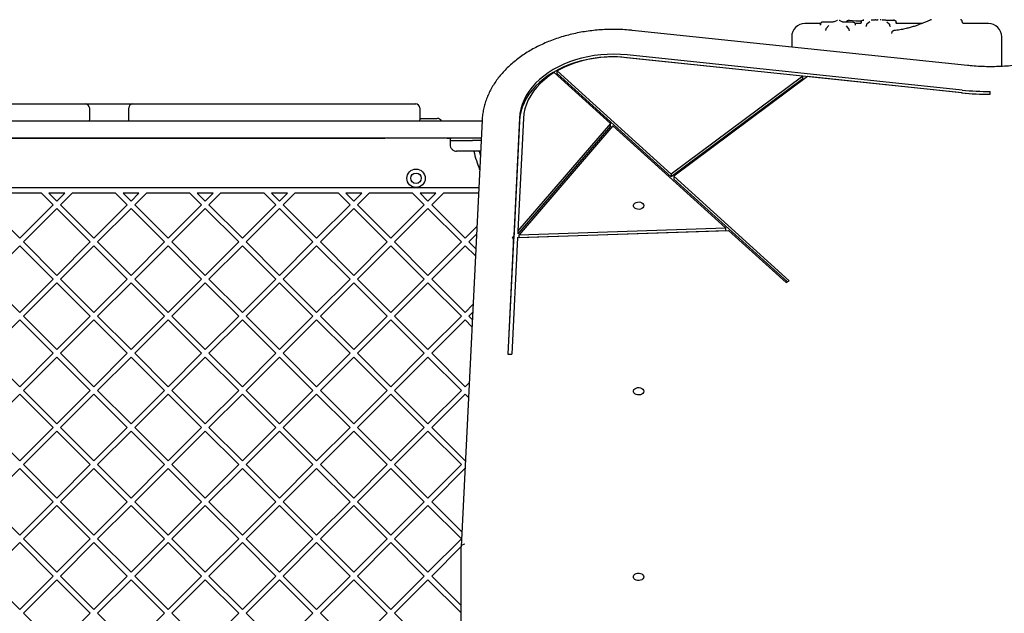
# Model space of a CAD drawing. Units: millimetres. Extents: x -563 to 7481, y -480 to 7530.
# Drawn here: x 3993 to 4743, y 4205 to 4658 of the extents above; entities that cross this region are included whole.
import ezdxf

# ---------------------------------------------------------------- set-up
doc = ezdxf.new("R2010")
doc.units = ezdxf.units.MM
doc.layers.add('Dimensions', color=7, linetype='Continuous')
doc.styles.get("Standard").update_dxf_attribs({"font": 'arial.ttf'})
doc.dimstyles.new('Leikkiset keinu', dxfattribs={"dimtxt": 150, "dimasz": 2.5, "dimexe": 0.06, "dimexo": 0.625, "dimtad": 0, "dimtih": 1, "dimtoh": 1, "dimdec": 0, "dimtxsty": 'Standard', "dimcen": 2.5, "dimadec": 0, "dimazin": 0, "dimtfac": 1, "dimtmove": 0, "dimatfit": 3, "dimfxl": 1, "dimarcsym": 0})

# ---------------------------------------------------------------- blocks, each defined once
blk = doc.blocks.new('*D5')
at = {"layer": 'Defpoints', "color": 0}
for p in [(5980.97, 5205.36), (2070.05, 4448.55), (5980.97, 4449.17)]:
    blk.add_point(p, dxfattribs=at)
at = {"layer": 'Dimensions', "color": 0, "lineweight": -2}
for p, q in [((2070.05, 4449.18), (2070.05, 5205.42)), ((2072.55, 5205.36), (3815.71, 5205.36)), ((5978.47, 5205.36), (4235.31, 5205.36)), ((5980.97, 4449.8), (5980.97, 5205.42))]:
    blk.add_line(p, q, dxfattribs=at)
at = {"layer": 'Dimensions', "color": 0}
for points in [[(2072.55, 5205.78), (2072.55, 5204.95), (2070.05, 5205.36)], [(5978.47, 5204.95), (5978.47, 5205.78), (5980.97, 5205.36)]]:
    blk.add_solid(points, dxfattribs=at)
at = {"layer": 'Dimensions', "color": 0, "insert": (4025.51, 5205.36), "char_height": 150, "attachment_point": 5}
blk.add_mtext('3911', dxfattribs=at)

msp = doc.modelspace()

# ---------------------------------------------------------------- linework, layer by layer
at = {"color": 7, "linetype": 'Continuous', "lineweight": 25}
for p, q in [((4603.16, 4654.67), (4591.18, 4654.67)), ((4603.04, 4653.96), (4603.09, 4654.25)), ((4610.87, 4655.82), (4605.12, 4655.85)), ((4609.49, 4653.15), (4607.45, 4650.98)), ((4615.69, 4657.04), (4613.58, 4656.14)), ((4619.58, 4656.03), (4617.69, 4657.02)), ((4627.8, 4655.72), (4622.04, 4655.75)), ((4624.79, 4650.67), (4623.05, 4652.93)), ((4625.32, 4656.98), (4625.1, 4657.01)), ((4630.1, 4656.52), (4625.32, 4657)), ((4633.89, 4654.67), (4629.62, 4654.67)), ((4629.9, 4653.55), (4629.8, 4653.82)), ((4634.35, 4656.6), (4633.7, 4656.53)), ((4638.02, 4653.32), (4638.09, 4653.6)), ((4640.78, 4655.97), (4638.66, 4654.58)), ((4644.84, 4657.46), (4644.67, 4657.44)), ((4645.22, 4657.51), (4646.79, 4657.66)), ((4646.96, 4657.66), (4646.79, 4657.66)), ((4649.13, 4657.57), (4648.67, 4657.63)), ((4650.15, 4657.45), (4649.78, 4657.49)), ((4650.31, 4657.42), (4650.15, 4657.45)), ((4652.99, 4657.3), (4658.75, 4657.28)), ((4655.53, 4654.36), (4653.73, 4655.83)), ((4656.04, 4653.21), (4655.97, 4653.5)), ((4660.71, 4656.03), (4660.66, 4656.17)), ((4680.31, 4654.67), (4660.88, 4654.67)), ((4687.11, 4657.55), (4687.08, 4657.54)), ((4687.68, 4657.66), (4687.11, 4657.55)), ((4731.18, 4654.67), (4712.68, 4654.67)), ((4715.11, 4622.76), (4459.72, 4649.51)), ((4607.03, 4649.67), (4606.87, 4649.38)), ((4607.06, 4649.94), (4606.99, 4649.67)), ((4625.21, 4649.29), (4625.1, 4649.5)), ((4711.06, 4604.06), (4455.67, 4630.82)), ((4589.65, 4614.63), (4455.23, 4628.72)), ((4711.06, 4601.94), (4455.67, 4628.69)), ((4400.17, 4617.31), (4443.01, 4578.54)), ((4402.48, 4618.67), (4489.39, 4540.02)), ((4402.48, 4616.55), (4402.48, 4618.67)), ((4402.48, 4616.55), (4489.39, 4537.9)), ((4589.65, 4614.63), (4489.39, 4540.02)), ((4589.65, 4612.51), (4589.65, 4614.63)), ((4589.65, 4612.51), (4489.39, 4537.9)), ((4593.27, 4614.25), (4491.25, 4538.33)), ((4710.62, 4601.96), (4593.27, 4614.25)), ((4732.52, 4600.8), (4732.53, 4602.92)), ((3981.04, 4593.47), (4008.04, 4593.47)), ((4008.04, 4593.47), (4015.95, 4593.47)), ((4015.95, 4593.47), (4042.95, 4593.47)), ((4042.95, 4593.47), (4043.98, 4593.47)), ((4043.98, 4593.47), (4078.95, 4593.47)), ((4078.95, 4593.47), (4105.95, 4593.47)), ((4105.95, 4593.47), (4267.71, 4593.47)), ((4267.71, 4593.47), (4294.71, 4593.47)), ((4045.95, 4590.47), (4045.95, 4581.47)), ((4075.95, 4581.47), (4075.95, 4590.47)), ((4297.71, 4590.47), (4297.71, 4581.47)), ((3529.34, 4580.47), (4060.42, 4580.47)), ((4060.42, 4580.47), (4113.52, 4580.47)), ((4113.52, 4580.47), (4163.46, 4580.47)), ((4163.46, 4580.47), (4214.34, 4580.47)), ((4214.34, 4580.47), (4345.21, 4580.47)), ((4297.71, 4582.47), (4310.88, 4582.47)), ((4345.25, 4581.22), (4329.19, 4255.95)), ((4373.73, 4582.57), (4369.31, 4493)), ((4373.73, 4580.45), (4369.31, 4490.88)), ((4376.73, 4582.49), (4372.49, 4496.7)), ((4443.01, 4578.54), (4372.49, 4496.7)), ((4443.01, 4576.42), (4443.01, 4578.54)), ((4443.01, 4576.42), (4372.49, 4494.58)), ((4444.99, 4576.76), (4373.54, 4493.84)), ((4444.99, 4576.76), (4530.75, 4499.14)), ((4060.42, 4567.47), (3529.34, 4567.47)), ((3818.88, 4567.47), (4270.88, 4567.47)), ((4113.52, 4567.47), (4060.42, 4567.47)), ((4163.46, 4567.47), (4113.52, 4567.47)), ((4214.34, 4567.47), (4163.46, 4567.47)), ((4344.57, 4567.47), (4214.34, 4567.47)), ((4270.88, 4567.47), (4271.11, 4567.47)), ((4318.64, 4567.47), (4318.88, 4567.47)), ((4318.88, 4567.47), (4321.63, 4567.47)), ((4320.8, 4566.48), (4320.8, 4565.72)), ((4320.8, 4565.72), (4320.85, 4562.38)), ((4320.8, 4565.72), (4337.87, 4565.72)), ((4344.48, 4565.72), (4337.87, 4565.72)), ((4344.08, 4557.47), (4338.6, 4557.47)), ((4343.04, 4557.47), (4343.91, 4554.17)), ((4489.39, 4540.02), (4489.39, 4537.9)), ((4491.25, 4538.33), (4579.34, 4458.6)), ((4491.25, 4538.33), (4491.25, 4536.21)), ((4491.25, 4536.21), (4577.89, 4457.8)), ((4342.69, 4529.47), (3243.59, 4529.47)), ((4009.43, 4525.47), (3976.3, 4525.47)), ((4018.32, 4516.58), (4009.43, 4525.47)), ((4021.15, 4519.41), (4015.09, 4525.47)), ((4027.21, 4525.47), (4015.09, 4525.47)), ((4027.21, 4525.47), (4021.15, 4519.41)), ((4032.87, 4525.47), (4023.98, 4516.58)), ((4066, 4525.47), (4032.87, 4525.47)), ((4074.89, 4516.58), (4066, 4525.47)), ((4077.72, 4519.41), (4071.66, 4525.47)), ((4083.78, 4525.47), (4071.66, 4525.47)), ((4083.78, 4525.47), (4077.72, 4519.41)), ((4089.44, 4525.47), (4080.55, 4516.58)), ((4122.57, 4525.47), (4089.44, 4525.47)), ((4131.46, 4516.58), (4122.57, 4525.47)), ((4134.29, 4519.41), (4128.23, 4525.47)), ((4140.35, 4525.47), (4128.23, 4525.47)), ((4140.35, 4525.47), (4134.29, 4519.41)), ((4146.01, 4525.47), (4137.12, 4516.58)), ((4179.14, 4525.47), (4146.01, 4525.47)), ((4188.03, 4516.58), (4179.14, 4525.47)), ((4190.86, 4519.41), (4184.8, 4525.47)), ((4196.92, 4525.47), (4184.8, 4525.47)), ((4196.92, 4525.47), (4190.86, 4519.41)), ((4202.57, 4525.47), (4193.69, 4516.58)), ((4235.71, 4525.47), (4202.57, 4525.47)), ((4244.6, 4516.58), (4235.71, 4525.47)), ((4247.43, 4519.41), (4241.37, 4525.47)), ((4253.49, 4525.47), (4241.37, 4525.47)), ((4253.49, 4525.47), (4247.43, 4519.41)), ((4259.14, 4525.47), (4250.25, 4516.58)), ((4292.28, 4525.47), (4259.14, 4525.47)), ((4301.17, 4516.58), (4292.28, 4525.47)), ((4303.99, 4519.41), (4297.93, 4525.47)), ((4310.05, 4525.47), (4297.93, 4525.47)), ((4310.05, 4525.47), (4303.99, 4519.41)), ((4315.71, 4525.47), (4306.82, 4516.58)), ((4342.5, 4525.47), (4315.71, 4525.47)), ((3992.87, 4491.12), (3967.41, 4516.58)), ((4018.32, 4516.58), (3992.87, 4491.12)), ((4021.15, 4513.75), (3995.7, 4488.29)), ((4046.61, 4488.29), (4021.15, 4513.75)), ((4049.44, 4491.12), (4023.98, 4516.58)), ((4074.89, 4516.58), (4049.44, 4491.12)), ((4077.72, 4513.75), (4052.26, 4488.29)), ((4103.18, 4488.29), (4077.72, 4513.75)), ((4106, 4491.12), (4080.55, 4516.58)), ((4131.46, 4516.58), (4106, 4491.12)), ((4134.29, 4513.75), (4108.83, 4488.29)), ((4159.74, 4488.29), (4134.29, 4513.75)), ((4162.57, 4491.12), (4137.12, 4516.58)), ((4188.03, 4516.58), (4162.57, 4491.12)), ((4190.86, 4513.75), (4165.4, 4488.29)), ((4216.31, 4488.29), (4190.86, 4513.75)), ((4219.14, 4491.12), (4193.69, 4516.58)), ((4244.6, 4516.58), (4219.14, 4491.12)), ((4247.43, 4513.75), (4221.97, 4488.29)), ((4272.88, 4488.29), (4247.43, 4513.75)), ((4275.71, 4491.12), (4250.25, 4516.58)), ((4301.17, 4516.58), (4275.71, 4491.12)), ((4303.99, 4513.75), (4278.54, 4488.29)), ((4329.45, 4488.29), (4303.99, 4513.75)), ((4332.28, 4491.12), (4306.82, 4516.58)), ((4341.24, 4500.09), (4332.28, 4491.12)), ((4372.24, 4491.68), (4533.01, 4497.09)), ((4372.49, 4496.7), (4372.49, 4494.58)), ((4373.54, 4493.84), (4530.75, 4499.14)), ((4373.54, 4491.72), (4530.75, 4497.01)), ((4530.75, 4499.14), (4530.75, 4497.01)), ((4533.01, 4497.09), (4576.98, 4457.3)), ((4021.15, 4462.84), (3995.7, 4488.29)), ((4046.61, 4488.29), (4021.15, 4462.84)), ((4077.72, 4462.84), (4052.26, 4488.29)), ((4103.18, 4488.29), (4077.72, 4462.84)), ((4134.29, 4462.84), (4108.83, 4488.29)), ((4159.74, 4488.29), (4134.29, 4462.84)), ((4190.86, 4462.84), (4165.4, 4488.29)), ((4216.31, 4488.29), (4190.86, 4462.84)), ((4247.43, 4462.84), (4221.97, 4488.29)), ((4272.88, 4488.29), (4247.43, 4462.84)), ((4303.99, 4462.84), (4278.54, 4488.29)), ((4329.45, 4488.29), (4303.99, 4462.84)), ((4340.95, 4494.13), (4335.11, 4488.29)), ((4340.4, 4483), (4335.11, 4488.29)), ((4369.24, 4491.58), (4364.86, 4402.89)), ((4369.24, 4489.45), (4364.96, 4402.88)), ((4372.24, 4491.68), (4367.85, 4402.81)), ((4369.31, 4493), (4368.04, 4491.54)), ((4368.04, 4491.54), (4369.24, 4491.58)), ((4369.24, 4489.45), (4369.24, 4491.58)), ((4369.31, 4490.88), (4369.24, 4490.8)), ((4369.31, 4493), (4369.31, 4490.88)), ((4373.54, 4491.72), (4373.54, 4493.84)), ((3992.87, 4485.46), (3967.41, 4460.01)), ((4018.32, 4460.01), (3992.87, 4485.46)), ((4049.44, 4485.46), (4023.98, 4460.01)), ((4074.89, 4460.01), (4049.44, 4485.46)), ((4106, 4485.46), (4080.55, 4460.01)), ((4131.46, 4460.01), (4106, 4485.46)), ((4162.57, 4485.46), (4137.12, 4460.01)), ((4188.03, 4460.01), (4162.57, 4485.46)), ((4219.14, 4485.46), (4193.69, 4460.01)), ((4244.6, 4460.01), (4219.14, 4485.46)), ((4275.71, 4485.46), (4250.25, 4460.01)), ((4301.17, 4460.01), (4275.71, 4485.46)), ((4332.28, 4485.46), (4306.82, 4460.01)), ((4340.13, 4477.61), (4332.28, 4485.46)), ((3992.87, 4434.55), (3967.41, 4460.01)), ((4018.32, 4460.01), (3992.87, 4434.55)), ((4021.15, 4457.18), (3995.7, 4431.72)), ((4046.61, 4431.72), (4021.15, 4457.18)), ((4049.44, 4434.55), (4023.98, 4460.01)), ((4074.89, 4460.01), (4049.44, 4434.55)), ((4077.72, 4457.18), (4052.26, 4431.72)), ((4103.18, 4431.72), (4077.72, 4457.18)), ((4106, 4434.55), (4080.55, 4460.01)), ((4131.46, 4460.01), (4106, 4434.55)), ((4134.29, 4457.18), (4108.83, 4431.72)), ((4159.74, 4431.72), (4134.29, 4457.18)), ((4162.57, 4434.55), (4137.12, 4460.01)), ((4188.03, 4460.01), (4162.57, 4434.55)), ((4190.86, 4457.18), (4165.4, 4431.72)), ((4216.31, 4431.72), (4190.86, 4457.18)), ((4219.14, 4434.55), (4193.69, 4460.01)), ((4244.6, 4460.01), (4219.14, 4434.55)), ((4247.43, 4457.18), (4221.97, 4431.72)), ((4272.88, 4431.72), (4247.43, 4457.18)), ((4275.71, 4434.55), (4250.25, 4460.01)), ((4301.17, 4460.01), (4275.71, 4434.55)), ((4303.99, 4457.18), (4278.54, 4431.72)), ((4329.45, 4431.72), (4303.99, 4457.18)), ((4332.28, 4434.55), (4306.82, 4460.01)), ((4576.98, 4457.3), (4579.34, 4458.6)), ((4338.3, 4440.58), (4332.28, 4434.55)), ((4338.01, 4434.63), (4335.11, 4431.72)), ((3992.87, 4428.9), (3967.41, 4403.44)), ((4018.32, 4403.44), (3992.87, 4428.9)), ((4021.15, 4406.27), (3995.7, 4431.72)), ((4046.61, 4431.72), (4021.15, 4406.27)), ((4049.44, 4428.9), (4023.98, 4403.44)), ((4074.89, 4403.44), (4049.44, 4428.9)), ((4077.72, 4406.27), (4052.26, 4431.72)), ((4103.18, 4431.72), (4077.72, 4406.27)), ((4106, 4428.9), (4080.55, 4403.44)), ((4131.46, 4403.44), (4106, 4428.9)), ((4134.29, 4406.27), (4108.83, 4431.72)), ((4159.74, 4431.72), (4134.29, 4406.27)), ((4162.57, 4428.9), (4137.12, 4403.44)), ((4188.03, 4403.44), (4162.57, 4428.9)), ((4190.86, 4406.27), (4165.4, 4431.72)), ((4216.31, 4431.72), (4190.86, 4406.27)), ((4219.14, 4428.9), (4193.69, 4403.44)), ((4244.6, 4403.44), (4219.14, 4428.9)), ((4247.43, 4406.27), (4221.97, 4431.72)), ((4272.88, 4431.72), (4247.43, 4406.27)), ((4275.71, 4428.9), (4250.25, 4403.44)), ((4301.17, 4403.44), (4275.71, 4428.9)), ((4303.99, 4406.27), (4278.54, 4431.72)), ((4329.45, 4431.72), (4303.99, 4406.27)), ((4332.28, 4428.9), (4306.82, 4403.44)), ((4337.47, 4423.7), (4332.28, 4428.9)), ((4337.74, 4429.09), (4335.11, 4431.72)), ((3992.87, 4377.98), (3967.41, 4403.44)), ((4018.32, 4403.44), (3992.87, 4377.98)), ((4021.15, 4400.61), (3995.7, 4375.16)), ((4046.61, 4375.16), (4021.15, 4400.61)), ((4049.44, 4377.98), (4023.98, 4403.44)), ((4074.89, 4403.44), (4049.44, 4377.98)), ((4077.72, 4400.61), (4052.26, 4375.16)), ((4103.18, 4375.16), (4077.72, 4400.61)), ((4106, 4377.98), (4080.55, 4403.44)), ((4131.46, 4403.44), (4106, 4377.98)), ((4134.29, 4400.61), (4108.83, 4375.16)), ((4159.74, 4375.16), (4134.29, 4400.61)), ((4162.57, 4377.98), (4137.12, 4403.44)), ((4188.03, 4403.44), (4162.57, 4377.98)), ((4190.86, 4400.61), (4165.4, 4375.16)), ((4216.31, 4375.16), (4190.86, 4400.61)), ((4219.14, 4377.98), (4193.69, 4403.44)), ((4244.6, 4403.44), (4219.14, 4377.98)), ((4247.43, 4400.61), (4221.97, 4375.16)), ((4272.88, 4375.16), (4247.43, 4400.61)), ((4275.71, 4377.98), (4250.25, 4403.44)), ((4301.17, 4403.44), (4275.71, 4377.98)), ((4303.99, 4400.61), (4278.54, 4375.16)), ((4329.45, 4375.16), (4303.99, 4400.61)), ((4332.28, 4377.98), (4306.82, 4403.44)), ((4364.86, 4402.89), (4367.85, 4402.81)), ((4021.15, 4349.7), (3995.7, 4375.16)), ((4046.61, 4375.16), (4021.15, 4349.7)), ((4077.72, 4349.7), (4052.26, 4375.16)), ((4103.18, 4375.16), (4077.72, 4349.7)), ((4134.29, 4349.7), (4108.83, 4375.16)), ((4159.74, 4375.16), (4134.29, 4349.7)), ((4190.86, 4349.7), (4165.4, 4375.16)), ((4216.31, 4375.16), (4190.86, 4349.7)), ((4247.43, 4349.7), (4221.97, 4375.16)), ((4272.88, 4375.16), (4247.43, 4349.7)), ((4303.99, 4349.7), (4278.54, 4375.16)), ((4329.45, 4375.16), (4303.99, 4349.7)), ((4335.36, 4381.07), (4332.28, 4377.98)), ((3992.87, 4372.33), (3967.41, 4346.87)), ((4018.32, 4346.87), (3992.87, 4372.33)), ((4049.44, 4372.33), (4023.98, 4346.87)), ((4074.89, 4346.87), (4049.44, 4372.33)), ((4106, 4372.33), (4080.55, 4346.87)), ((4131.46, 4346.87), (4106, 4372.33)), ((4162.57, 4372.33), (4137.12, 4346.87)), ((4188.03, 4346.87), (4162.57, 4372.33)), ((4219.14, 4372.33), (4193.69, 4346.87)), ((4244.6, 4346.87), (4219.14, 4372.33)), ((4275.71, 4372.33), (4250.25, 4346.87)), ((4301.17, 4346.87), (4275.71, 4372.33)), ((4332.28, 4372.33), (4306.82, 4346.87)), ((4334.81, 4369.8), (4332.28, 4372.33)), ((3992.87, 4321.42), (3967.41, 4346.87)), ((4018.32, 4346.87), (3992.87, 4321.42)), ((4049.44, 4321.42), (4023.98, 4346.87)), ((4074.89, 4346.87), (4049.44, 4321.42)), ((4106, 4321.42), (4080.55, 4346.87)), ((4131.46, 4346.87), (4106, 4321.42)), ((4162.57, 4321.42), (4137.12, 4346.87)), ((4188.03, 4346.87), (4162.57, 4321.42)), ((4219.14, 4321.42), (4193.69, 4346.87)), ((4244.6, 4346.87), (4219.14, 4321.42)), ((4275.71, 4321.42), (4250.25, 4346.87)), ((4301.17, 4346.87), (4275.71, 4321.42)), ((4332.28, 4321.42), (4306.82, 4346.87)), ((4021.15, 4344.04), (3995.7, 4318.59)), ((4046.61, 4318.59), (4021.15, 4344.04)), ((4077.72, 4344.04), (4052.26, 4318.59)), ((4103.18, 4318.59), (4077.72, 4344.04)), ((4134.29, 4344.04), (4108.83, 4318.59)), ((4159.74, 4318.59), (4134.29, 4344.04)), ((4190.86, 4344.04), (4165.4, 4318.59)), ((4216.31, 4318.59), (4190.86, 4344.04)), ((4247.43, 4344.04), (4221.97, 4318.59)), ((4272.88, 4318.59), (4247.43, 4344.04)), ((4303.99, 4344.04), (4278.54, 4318.59)), ((4329.45, 4318.59), (4303.99, 4344.04)), ((3992.87, 4315.76), (3967.41, 4290.3)), ((4018.32, 4290.3), (3992.87, 4315.76)), ((4021.15, 4293.13), (3995.7, 4318.59)), ((4046.61, 4318.59), (4021.15, 4293.13)), ((4049.44, 4315.76), (4023.98, 4290.3)), ((4074.89, 4290.3), (4049.44, 4315.76)), ((4077.72, 4293.13), (4052.26, 4318.59)), ((4103.18, 4318.59), (4077.72, 4293.13)), ((4106, 4315.76), (4080.55, 4290.3)), ((4131.46, 4290.3), (4106, 4315.76)), ((4134.29, 4293.13), (4108.83, 4318.59)), ((4159.74, 4318.59), (4134.29, 4293.13)), ((4162.57, 4315.76), (4137.12, 4290.3)), ((4188.03, 4290.3), (4162.57, 4315.76)), ((4190.86, 4293.13), (4165.4, 4318.59)), ((4216.31, 4318.59), (4190.86, 4293.13)), ((4219.14, 4315.76), (4193.69, 4290.3)), ((4244.6, 4290.3), (4219.14, 4315.76)), ((4247.43, 4293.13), (4221.97, 4318.59)), ((4272.88, 4318.59), (4247.43, 4293.13)), ((4275.71, 4315.76), (4250.25, 4290.3)), ((4301.17, 4290.3), (4275.71, 4315.76)), ((4303.99, 4293.13), (4278.54, 4318.59)), ((4329.45, 4318.59), (4303.99, 4293.13)), ((4332.13, 4315.61), (4306.82, 4290.3)), ((4332.43, 4321.56), (4332.28, 4321.42)), ((3992.87, 4264.85), (3967.41, 4290.3)), ((4018.32, 4290.3), (3992.87, 4264.85)), ((4021.15, 4287.47), (3995.7, 4262.02)), ((4046.61, 4262.02), (4021.15, 4287.47)), ((4049.44, 4264.85), (4023.98, 4290.3)), ((4074.89, 4290.3), (4049.44, 4264.85)), ((4077.72, 4287.47), (4052.26, 4262.02)), ((4103.18, 4262.02), (4077.72, 4287.47)), ((4106, 4264.85), (4080.55, 4290.3)), ((4131.46, 4290.3), (4106, 4264.85)), ((4134.29, 4287.47), (4108.83, 4262.02)), ((4159.74, 4262.02), (4134.29, 4287.47)), ((4162.57, 4264.85), (4137.12, 4290.3)), ((4188.03, 4290.3), (4162.57, 4264.85)), ((4190.86, 4287.47), (4165.4, 4262.02)), ((4216.31, 4262.02), (4190.86, 4287.47)), ((4219.14, 4264.85), (4193.69, 4290.3)), ((4244.6, 4290.3), (4219.14, 4264.85)), ((4247.43, 4287.47), (4221.97, 4262.02)), ((4272.88, 4262.02), (4247.43, 4287.47)), ((4275.71, 4264.85), (4250.25, 4290.3)), ((4301.17, 4290.3), (4275.71, 4264.85)), ((4303.99, 4287.47), (4278.54, 4262.02)), ((4329.45, 4262.02), (4303.99, 4287.47)), ((4329.75, 4267.38), (4306.82, 4290.3)), ((4021.15, 4236.56), (3995.7, 4262.02)), ((4046.61, 4262.02), (4021.15, 4236.56)), ((4077.72, 4236.56), (4052.26, 4262.02)), ((4103.18, 4262.02), (4077.72, 4236.56)), ((4134.29, 4236.56), (4108.83, 4262.02)), ((4159.74, 4262.02), (4134.29, 4236.56)), ((4190.86, 4236.56), (4165.4, 4262.02)), ((4216.31, 4262.02), (4190.86, 4236.56)), ((4247.43, 4236.56), (4221.97, 4262.02)), ((4272.88, 4262.02), (4247.43, 4236.56)), ((4303.99, 4236.56), (4278.54, 4262.02)), ((4329.45, 4262.02), (4303.99, 4236.56)), ((3992.87, 4259.19), (3967.41, 4233.73)), ((4018.32, 4233.73), (3992.87, 4259.19)), ((4049.44, 4259.19), (4023.98, 4233.73)), ((4074.89, 4233.73), (4049.44, 4259.19)), ((4106, 4259.19), (4080.55, 4233.73)), ((4131.46, 4233.73), (4106, 4259.19)), ((4162.57, 4259.19), (4137.12, 4233.73)), ((4188.03, 4233.73), (4162.57, 4259.19)), ((4219.14, 4259.19), (4193.69, 4233.73)), ((4244.6, 4233.73), (4219.14, 4259.19)), ((4275.71, 4259.19), (4250.25, 4233.73)), ((4301.17, 4233.73), (4275.71, 4259.19)), ((4329.19, 4256.11), (4306.82, 4233.73)), ((4329.18, 4181.63), (4329.18, 4255.88)), ((3992.87, 4208.28), (3967.41, 4233.73)), ((4018.32, 4233.73), (3992.87, 4208.28)), ((4049.44, 4208.28), (4023.98, 4233.73)), ((4074.89, 4233.73), (4049.44, 4208.28)), ((4106, 4208.28), (4080.55, 4233.73)), ((4131.46, 4233.73), (4106, 4208.28)), ((4162.57, 4208.28), (4137.12, 4233.73)), ((4188.03, 4233.73), (4162.57, 4208.28)), ((4219.14, 4208.28), (4193.69, 4233.73)), ((4244.6, 4233.73), (4219.14, 4208.28)), ((4275.71, 4208.28), (4250.25, 4233.73)), ((4301.17, 4233.73), (4275.71, 4208.28)), ((4329.18, 4211.37), (4306.82, 4233.73)), ((4021.15, 4230.91), (3995.7, 4205.45)), ((4046.61, 4205.45), (4021.15, 4230.91)), ((4077.72, 4230.91), (4052.26, 4205.45)), ((4103.18, 4205.45), (4077.72, 4230.91)), ((4134.29, 4230.91), (4108.83, 4205.45)), ((4159.74, 4205.45), (4134.29, 4230.91)), ((4190.86, 4230.91), (4165.4, 4205.45)), ((4216.31, 4205.45), (4190.86, 4230.91)), ((4247.43, 4230.91), (4221.97, 4205.45)), ((4272.88, 4205.45), (4247.43, 4230.91)), ((4303.99, 4230.91), (4278.54, 4205.45)), ((4329.18, 4205.72), (4303.99, 4230.91)), ((4021.15, 4179.99), (3995.7, 4205.45)), ((4046.61, 4205.45), (4021.15, 4179.99)), ((4077.72, 4179.99), (4052.26, 4205.45)), ((4103.18, 4205.45), (4077.72, 4179.99)), ((4134.29, 4179.99), (4108.83, 4205.45)), ((4159.74, 4205.45), (4134.29, 4179.99)), ((4190.86, 4179.99), (4165.4, 4205.45)), ((4216.31, 4205.45), (4190.86, 4179.99)), ((4247.43, 4179.99), (4221.97, 4205.45)), ((4272.88, 4205.45), (4247.43, 4179.99)), ((4303.99, 4179.99), (4278.54, 4205.45))]:
    msp.add_line(p, q, dxfattribs=at)
at = {"color": 7, "linetype": 'Continuous', "lineweight": 25, "flags": 128}
for points in [[(4455.67, 4630.82), (4450.69, 4631.21), (4445.68, 4631.36), (4440.67, 4631.26), (4435.68, 4630.91), (4430.74, 4630.32), (4425.86, 4629.48), (4421.09, 4628.4), (4416.43, 4627.09), (4411.92, 4625.55), (4407.56, 4623.8), (4403.39, 4621.83), (4399.43, 4619.65), (4395.7, 4617.29), (4392.2, 4614.75), (4388.97, 4612.04), (4386.01, 4609.18), (4383.34, 4606.18), (4380.98, 4603.05), (4378.93, 4599.82), (4377.21, 4596.49), (4375.83, 4593.08), (4374.78, 4589.61), (4374.08, 4586.1), (4373.73, 4582.57)], [(4455.67, 4628.69), (4450.69, 4629.09), (4445.68, 4629.24), (4440.67, 4629.14), (4435.68, 4628.79), (4430.74, 4628.2), (4425.86, 4627.36), (4421.09, 4626.28), (4416.43, 4624.97), (4411.92, 4623.43), (4407.56, 4621.67), (4403.39, 4619.7), (4399.43, 4617.53), (4395.7, 4615.17), (4392.2, 4612.63), (4388.97, 4609.92), (4386.01, 4607.06), (4383.34, 4604.06), (4380.98, 4600.93), (4378.93, 4597.69), (4377.21, 4594.37), (4375.83, 4590.96), (4374.78, 4587.49), (4374.08, 4583.98), (4373.73, 4580.45)], [(4400.17, 4617.31), (4396.46, 4614.85), (4393.01, 4612.19), (4389.86, 4609.36), (4387.01, 4606.37), (4384.48, 4603.24), (4382.29, 4599.98), (4380.44, 4596.62), (4378.96, 4593.17), (4377.84, 4589.66), (4377.1, 4586.09), (4376.73, 4582.49)], [(4045.95, 4581.47), (4045.9, 4580.89), (4045.78, 4580.47)], [(4076.13, 4580.47), (4076.01, 4580.89), (4075.95, 4581.47)], [(4297.54, 4580.47), (4297.65, 4580.89), (4297.71, 4581.47)], [(4468.52, 4515.96), (4468.34, 4515.13), (4467.83, 4514.37), (4467.01, 4513.75), (4465.98, 4513.33), (4464.82, 4513.14), (4463.63, 4513.2), (4462.52, 4513.51), (4461.59, 4514.04), (4460.92, 4514.73), (4460.57, 4515.54), (4460.57, 4516.38), (4460.92, 4517.19), (4461.59, 4517.88), (4462.52, 4518.41), (4463.63, 4518.72), (4464.82, 4518.78), (4465.98, 4518.59), (4467.01, 4518.17), (4467.83, 4517.55), (4468.34, 4516.79), (4468.52, 4515.96)], [(4468.53, 4374.54), (4468.35, 4373.7), (4467.83, 4372.94), (4467.02, 4372.33), (4465.99, 4371.91), (4464.83, 4371.72), (4463.64, 4371.78), (4462.53, 4372.09), (4461.6, 4372.61), (4460.92, 4373.31), (4460.57, 4374.12), (4460.57, 4374.96), (4460.92, 4375.77), (4461.6, 4376.46), (4462.53, 4376.99), (4463.64, 4377.3), (4464.83, 4377.36), (4465.99, 4377.17), (4467.02, 4376.75), (4467.83, 4376.13), (4468.35, 4375.37), (4468.53, 4374.54)], [(4468.53, 4233.12), (4468.35, 4232.28), (4467.83, 4231.52), (4467.02, 4230.91), (4465.99, 4230.48), (4464.83, 4230.3), (4463.64, 4230.36), (4462.53, 4230.67), (4461.6, 4231.19), (4460.92, 4231.89), (4460.57, 4232.7), (4460.57, 4233.54), (4460.92, 4234.34), (4461.6, 4235.04), (4462.53, 4235.57), (4463.64, 4235.87), (4464.83, 4235.94), (4465.99, 4235.75), (4467.02, 4235.33), (4467.83, 4234.71), (4468.35, 4233.95), (4468.53, 4233.12)]]:
    msp.add_lwpolyline(points, dxfattribs=at)
at = {"color": 7, "linetype": 'Continuous', "lineweight": 25}
for radius in [7, 4]:
    msp.add_circle((4294.88, 4536.82), radius, dxfattribs=at)
for centre, radius, start, end in [((4591.18, 4644.67), 10, 90, 180), ((4731.18, 4644.67), 10, 0, 90), ((4444.81, 4539.91), 89.41, 83.30645, 118.25412), ((4732.8, 4814), 213.2, 264.02816, 269.92571), ((4732.8, 4811.9), 208.98, 264.02816, 269.92571), ((4732.8, 4809.78), 208.98, 264.02816, 269.92571), ((4042.95, 4590.47), 3, 0, 90), ((4078.95, 4590.47), 3, 90, 180), ((4294.71, 4590.47), 3, 0, 90), ((4310.88, 4578.47), 4, 30.11448, 90), ((4424.18, 4577.17), 87.5, 193.00663, 202.5775)]:
    msp.add_arc(centre, radius, start, end, dxfattribs=at)
msp.add_ellipse((4332.18, 4255.84), major_axis=(3, -0.07), ratio=0.706891, start_param=1.588239, end_param=3.159035, dxfattribs=at)
for points, knots in [([(4603.06, 4653.96), (4603.04, 4653.89), (4602.99, 4653.72), (4602.91, 4653.56), (4602.88, 4653.48), (4602.91, 4653.46), (4602.92, 4653.46)], [0, 0, 0, 0, 0.263853, 0.549764, 0.87223, 1, 1, 1, 1]), ([(4605.12, 4655.85), (4605.01, 4655.84), (4604.78, 4655.83), (4604.41, 4655.75), (4604.06, 4655.62), (4603.73, 4655.45), (4603.46, 4655.22), (4603.25, 4654.94), (4603.12, 4654.61), (4603.1, 4654.37), (4603.09, 4654.25)], [0, 0, 0, 0, 0.115423, 0.238051, 0.365007, 0.493771, 0.623073, 0.750881, 0.876122, 1, 1, 1, 1]), ([(4605.12, 4655.84), (4605.11, 4655.85), (4605.11, 4655.87), (4605.11, 4655.84), (4605.1, 4655.82)], [0, 0, 0, 0, 0.372287, 1, 1, 1, 1]), ([(4613.58, 4656.14), (4613.47, 4656.09), (4613.25, 4656.01), (4612.62, 4655.9), (4611.81, 4655.82), (4611.19, 4655.82), (4610.87, 4655.82)], [0, 0, 0, 0, 0.245045, 0.493795, 0.744742, 1, 1, 1, 1]), ([(4615.99, 4657.08), (4615.93, 4657.08), (4615.79, 4657.07), (4615.72, 4657.05), (4615.69, 4657.04)], [0, 0, 0, 0, 0.4237, 1, 1, 1, 1]), ([(4617.69, 4657.02), (4617.65, 4657.03), (4617.59, 4657.05), (4617.44, 4657.07), (4617.38, 4657.07)], [0, 0, 0, 0, 0.573355, 1, 1, 1, 1]), ([(4622.04, 4655.75), (4621.85, 4655.75), (4621.47, 4655.76), (4620.81, 4655.8), (4620.16, 4655.88), (4619.69, 4655.99), (4619.61, 4656.02), (4619.58, 4656.04)], [0, 0, 0, 0, 0.155676, 0.303258, 0.571004, 0.80355, 1, 1, 1, 1]), ([(4625.33, 4657), (4625.24, 4657.01), (4625.07, 4657.02), (4624.77, 4657.01), (4624.5, 4657), (4624.09, 4656.96), (4623.77, 4656.9), (4623.39, 4656.67), (4623.13, 4656.42), (4622.92, 4656.1), (4622.89, 4655.85), (4622.87, 4655.75)], [0, 0, 0, 0, 0.097354, 0.187816, 0.271429, 0.347582, 0.573949, 0.654643, 0.76479, 0.908691, 1, 1, 1, 1]), ([(4629.77, 4654.11), (4629.76, 4654.18), (4629.76, 4654.35), (4629.66, 4654.69), (4629.44, 4655.01), (4629.06, 4655.3), (4628.67, 4655.5), (4628.28, 4655.62), (4627.99, 4655.69), (4627.86, 4655.7), (4627.8, 4655.71)], [0, 0, 0, 0, 0.076829, 0.167194, 0.398062, 0.537661, 0.68897, 0.846083, 0.924007, 1, 1, 1, 1]), ([(4633.7, 4656.53), (4633.43, 4656.5), (4632.89, 4656.44), (4631.92, 4656.41), (4630.94, 4656.43), (4630.38, 4656.49), (4630.09, 4656.52)], [0, 0, 0, 0, 0.250247, 0.49939, 0.749368, 1, 1, 1, 1]), ([(4634.06, 4655.8), (4634.05, 4655.7), (4634.04, 4655.48), (4633.95, 4655.21), (4633.9, 4655), (4633.88, 4654.88), (4633.94, 4654.85), (4633.95, 4654.84)], [0, 0, 0, 0, 0.200372, 0.412885, 0.652583, 0.936058, 1, 1, 1, 1]), ([(4634.06, 4655.8), (4634.09, 4656.02), (4634.15, 4656.46), (4634.54, 4656.95), (4635.04, 4657.24), (4635.38, 4657.28), (4635.56, 4657.3)], [0, 0, 0, 0, 0.279566, 0.558915, 0.779231, 1, 1, 1, 1]), ([(4634.19, 4656.39), (4634.19, 4656.38), (4634.13, 4656.3), (4634.11, 4656.19), (4634.09, 4656.09)], [0, 0, 0, 0, 0.018729, 1, 1, 1, 1]), ([(4635.56, 4657.3), (4635.56, 4657.3), (4635.58, 4657.31), (4635.68, 4657.33), (4635.78, 4657.34), (4635.87, 4657.34), (4635.97, 4657.34), (4636.04, 4657.34), (4636.07, 4657.34)], [0, 0, 0, 0, 0.250741, 0.501214, 0.626514, 0.75155, 0.876142, 1, 1, 1, 1]), ([(4636.08, 4657.33), (4636, 4657.32), (4635.87, 4657.31), (4635.72, 4657.28), (4635.67, 4657.26)], [0, 0, 0, 0, 0.6007839, 1, 1, 1, 1]), ([(4638.02, 4653.34), (4638.01, 4653.16), (4637.98, 4652.89), (4637.79, 4652.58), (4637.67, 4652.48), (4637.61, 4652.43)], [0, 0, 0, 0, 0.483294, 0.736796, 1, 1, 1, 1]), ([(4638.66, 4654.58), (4638.58, 4654.51), (4638.43, 4654.38), (4638.25, 4654.15), (4638.12, 4653.88), (4638.07, 4653.69), (4638.05, 4653.6)], [0, 0, 0, 0, 0.243773, 0.492657, 0.745264, 1, 1, 1, 1]), ([(4645.22, 4657.51), (4645.07, 4657.49), (4644.76, 4657.44), (4643.93, 4657.38), (4642.93, 4657.34), (4642.2, 4657.33), (4641.83, 4657.33)], [0, 0, 0, 0, 0.251452, 0.502577, 0.752018, 1, 1, 1, 1]), ([(4652.99, 4657.3), (4652.63, 4657.3), (4651.89, 4657.31), (4650.92, 4657.36), (4650.14, 4657.43), (4649.87, 4657.48), (4649.73, 4657.5)], [0, 0, 0, 0, 0.248272, 0.497911, 0.748685, 1, 1, 1, 1]), ([(4656.01, 4653.49), (4655.97, 4653.65), (4655.88, 4653.98), (4655.65, 4654.24), (4655.53, 4654.36)], [0, 0, 0, 0, 0.50563, 1, 1, 1, 1]), ([(4656.38, 4652.38), (4656.28, 4652.5), (4656.09, 4652.73), (4656.05, 4653.06), (4656.04, 4653.22)], [0, 0, 0, 0, 0.513613, 1, 1, 1, 1]), ([(4658.75, 4657.28), (4658.78, 4657.28), (4658.85, 4657.28), (4658.97, 4657.28), (4659.11, 4657.27), (4659.22, 4657.25), (4659.23, 4657.24), (4659.24, 4657.23)], [0, 0, 0, 0, 0.123856, 0.248346, 0.497289, 0.748185, 1, 1, 1, 1]), ([(4659.17, 4657.21), (4659.12, 4657.22), (4658.97, 4657.25), (4658.84, 4657.27), (4658.76, 4657.28)], [0, 0, 0, 0, 0.400786, 1, 1, 1, 1]), ([(4687.11, 4657.55), (4687.06, 4657.53), (4686.97, 4657.49), (4686.34, 4657.2), (4685.48, 4656.81), (4684.4, 4656.34), (4683.16, 4655.81), (4681.83, 4655.26), (4680.46, 4654.72), (4678.79, 4654.08), (4676.52, 4653.27), (4673.8, 4652.39), (4670.72, 4651.51), (4667.37, 4650.68), (4663.48, 4649.89), (4660.6, 4649.52), (4659.1, 4649.33)], [0, 0, 0, 0, 0.083049, 0.15864, 0.226547, 0.286443, 0.354472, 0.40899, 0.454315, 0.510948, 0.581458, 0.66583, 0.73824, 0.818268, 0.905506, 1, 1, 1, 1]), ([(4659.24, 4657.23), (4659.46, 4657.2), (4659.9, 4657.15), (4660.39, 4656.75), (4660.68, 4656.25), (4660.72, 4655.91), (4660.74, 4655.74)], [0, 0, 0, 0, 0.280155, 0.559261, 0.779698, 1, 1, 1, 1]), ([(4660.91, 4654.74), (4660.92, 4654.75), (4660.98, 4654.79), (4660.94, 4654.9), (4660.86, 4655.12), (4660.76, 4655.41), (4660.74, 4655.64), (4660.74, 4655.75)], [0, 0, 0, 0, 0.079932, 0.3514, 0.583498, 0.794229, 1, 1, 1, 1]), ([(4711.18, 4656.16), (4711.16, 4656.36), (4711.11, 4656.75), (4710.77, 4657.25), (4710.27, 4657.6), (4709.88, 4657.64), (4709.68, 4657.66)], [0, 0, 0, 0, 0.24993, 0.499888, 0.749586, 1, 1, 1, 1]), ([(4712.68, 4654.67), (4712.49, 4654.69), (4712.1, 4654.74), (4711.6, 4655.08), (4711.25, 4655.58), (4711.21, 4655.97), (4711.18, 4656.17)], [0, 0, 0, 0, 0.2499267, 0.4998696, 0.7495669, 1, 1, 1, 1]), ([(4459.72, 4649.51), (4458.73, 4649.61), (4455.89, 4649.89), (4451.17, 4650.18), (4445.54, 4650.31), (4439.91, 4650.21), (4434.3, 4649.89), (4428.73, 4649.34), (4423.2, 4648.56), (4417.75, 4647.57), (4412.38, 4646.36), (4407.11, 4644.94), (4401.96, 4643.3), (4396.95, 4641.46), (4392.09, 4639.42), (4387.39, 4637.19), (4382.88, 4634.77), (4378.56, 4632.17), (4374.46, 4629.39), (4370.57, 4626.46), (4366.93, 4623.37), (4363.53, 4620.14), (4360.4, 4616.77), (4357.53, 4613.28), (4354.95, 4609.67), (4352.65, 4605.97), (4350.65, 4602.18), (4348.95, 4598.32), (4347.56, 4594.4), (4346.48, 4590.43), (4345.72, 4586.42), (4345.37, 4583.35), (4345.27, 4581.61), (4345.25, 4581.22)], [0, 0, 0, 0, 0.017778, 0.051382, 0.084988, 0.118595, 0.152203, 0.185812, 0.219425, 0.253041, 0.28666, 0.320285, 0.353914, 0.387549, 0.421188, 0.454831, 0.488477, 0.522123, 0.555767, 0.589403, 0.623029, 0.656637, 0.690222, 0.723775, 0.75729, 0.790758, 0.824174, 0.857532, 0.890831, 0.924072, 0.95726, 0.990404, 1, 1, 1, 1]), ([(4581.18, 4644.67), (4581.18, 4644.56), (4581.18, 4644.34), (4581.18, 4642.51), (4581.18, 4640.07), (4581.18, 4637.75), (4581.18, 4636.79)], [0, 0, 0, 0, 0.270148, 0.540296, 0.810444, 1, 1, 1, 1]), ([(4607.44, 4650.98), (4607.38, 4650.9), (4607.26, 4650.74), (4607.1, 4650.4), (4607.08, 4650.12), (4607.06, 4649.94)], [0, 0, 0, 0, 0.25895, 0.512798, 1, 1, 1, 1]), ([(4625.07, 4649.77), (4625.06, 4649.93), (4625.04, 4650.25), (4624.87, 4650.54), (4624.79, 4650.69)], [0, 0, 0, 0, 0.489176, 1, 1, 1, 1]), ([(4657.31, 4647.45), (4657.29, 4647.35), (4657.26, 4647.21), (4657.27, 4647.2), (4657.27, 4647.2)], [0, 0, 0, 0, 0.737366, 1, 1, 1, 1]), ([(4659.1, 4649.33), (4658.98, 4649.31), (4658.76, 4649.27), (4658.36, 4649.12), (4657.92, 4648.83), (4657.5, 4648.34), (4657.39, 4647.92), (4657.34, 4647.7)], [0, 0, 0, 0, 0.12867, 0.243361, 0.472713, 0.722512, 1, 1, 1, 1]), ([(4824.55, 4651.72), (4823.86, 4651.15), (4821.83, 4649.5), (4818.29, 4646.87), (4813.87, 4643.88), (4809.23, 4641.05), (4804.4, 4638.4), (4799.37, 4635.92), (4794.17, 4633.62), (4788.8, 4631.51), (4783.29, 4629.6), (4777.65, 4627.89), (4771.88, 4626.38), (4766.02, 4625.08), (4760.06, 4623.99), (4754.03, 4623.12), (4747.95, 4622.47), (4741.83, 4622.03), (4735.68, 4621.82), (4729.52, 4621.83), (4723.38, 4622.06), (4718.58, 4622.41), (4715.83, 4622.68), (4715.11, 4622.76)], [0, 0, 0, 0, 0.0262791, 0.0766069, 0.1269293, 0.1772402, 0.2275438, 0.2778436, 0.328142, 0.3784404, 0.4287405, 0.4790432, 0.529349, 0.5796582, 0.6299707, 0.6802861, 0.7306041, 0.7809238, 0.8312446, 0.8815657, 0.9318862, 0.982205, 1, 1, 1, 1]), ([(4741.18, 4622.05), (4741.18, 4623.01), (4741.18, 4626.22), (4741.18, 4630.84), (4741.18, 4635.8), (4741.18, 4639.71), (4741.18, 4642.54), (4741.18, 4644.33), (4741.18, 4644.55), (4741.18, 4644.67)], [0, 0, 0, 0, 0.066741, 0.222284, 0.377827, 0.53337, 0.688914, 0.844457, 1, 1, 1, 1]), ([(4321.8, 4567.47), (4321.68, 4567.46), (4321.49, 4567.44), (4321.25, 4567.32), (4321.09, 4567.19), (4320.96, 4567.03), (4320.84, 4566.8), (4320.82, 4566.61), (4320.8, 4566.48)], [0, 0, 0, 0, 0.239577, 0.368438, 0.5, 0.631562, 0.760423, 1, 1, 1, 1]), ([(4320.85, 4562.39), (4320.93, 4561.76), (4321.05, 4560.81), (4321.68, 4559.67), (4322.32, 4558.88), (4323.12, 4558.25), (4324.27, 4557.64), (4325.23, 4557.54), (4325.85, 4557.47)], [0, 0, 0, 0, 0.2396965, 0.3685146, 0.5, 0.6314855, 0.7603035, 1, 1, 1, 1]), ([(4338.6, 4557.47), (4337.73, 4557.47), (4335.98, 4557.47), (4333.54, 4557.47), (4331.33, 4557.47), (4329.41, 4557.47), (4327.86, 4557.47), (4326.72, 4557.47), (4325.99, 4557.47), (4325.9, 4557.47), (4325.85, 4557.47)], [0, 0, 0, 0, 0.125874, 0.250541, 0.375778, 0.500345, 0.625652, 0.750164, 0.8755, 1, 1, 1, 1])]:
    msp.add_open_spline(points, degree=3, knots=knots, dxfattribs=at)

# ---------------------------------------------------------------- dimensions: what is measured, and where the dimension line sits
at = {"layer": 'Dimensions'}
dim = msp.add_linear_dim(base=(5980.97, 5205.36), p1=(2070.05, 4448.55), p2=(5980.97, 4449.17), dimstyle='Leikkiset keinu', override={"dimlfac": 1}, dxfattribs=at)
dim.commit()
dim.dimension.update_dxf_attribs({"geometry": '*D5', "text_midpoint": (4025.51, 5205.36)})

doc.saveas('drawing.dxf')
